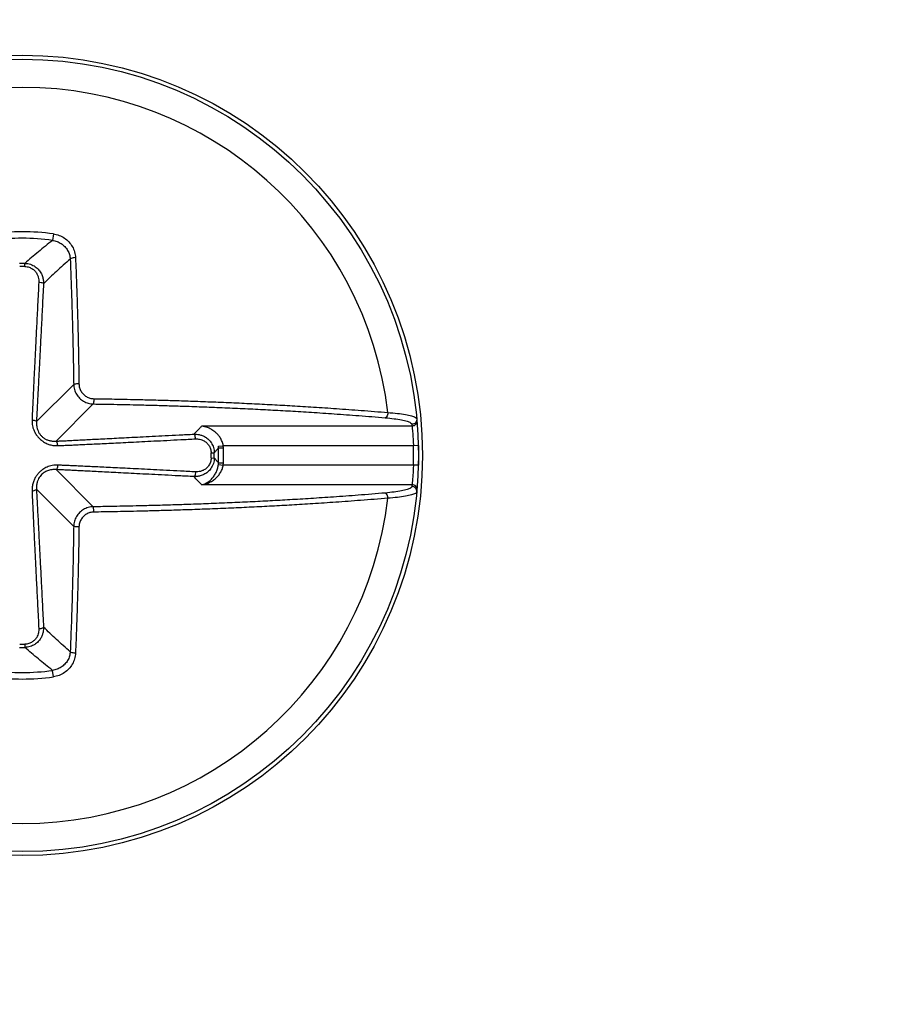
# Model space of a CAD drawing. Units: inches. Extents: x 0 to 34, y 0 to 22.
# Drawn here: x 6.2 to 6.4, y 5.1 to 5.3 of the extents above; entities that cross this region are included whole.
import ezdxf

# ---------------------------------------------------------------- set-up
doc = ezdxf.new("R2010")
doc.units = ezdxf.units.IN
doc.header["$LTSCALE"] = 1.87
doc.header["$MEASUREMENT"] = 0
doc.layers.get('0').update_dxf_attribs({"linetype": 'CONTINUOUS'})
doc.styles.get("Standard").update_dxf_attribs({"font": 'txt', "width": 0.8})
doc.dimstyles.new('DIMSTYLE_1', dxfattribs={"dimtxt": 0.15625, "dimasz": 0.1875, "dimexe": 0.18, "dimexo": 0.0625, "dimgap": 0.09, "dimtad": 0, "dimtih": 1, "dimtoh": 1, "dimlfac": 2.5, "dimzin": 4, "dimdsep": 46, "dimtxsty": 'STANDARD', "dimblk": 'CLOSED', "dimblk1": 'CLOSED', "dimblk2": 'CLOSED', "dimcen": 0.09, "dimadec": 0, "dimazin": 0, "dimtp": 0.02, "dimtm": 0.02, "dimtfac": 1, "dimtofl": 0, "dimtmove": 0, "dimatfit": 3, "dimldrblk": 'CLOSED', "dimfxl": 1, "dimtolj": 1, "dimtzin": 4, "dimarcsym": 0})

# ---------------------------------------------------------------- blocks, each defined once
blk = doc.blocks.new('_CLOSED')
at = {"color": 0, "linetype": 'ByBlock'}
for p, q in [((0, 0), (-1, 0.1666666667)), ((-1, 0.1666666667), (-1, -0.1666666667)), ((-1, -0.1666666667), (0, 0)), ((-1, 0), (0, 0))]:
    blk.add_line(p, q, dxfattribs=at)
blk = doc.blocks.new('*D18')
at = {"color": 2, "linetype": 'Continuous'}
for p, q in [((7.9062212794, 5.392132147699999), (4.6948788691, 5.392132147699999)), ((4.8198788691, 5.392132147699999), (4.8198788691, 4.350485917699998)), ((4.8198788691, 2.880305376), (4.8198788691, 4.037985917699998)), ((5.9188197046, 2.880305376), (4.6948788691, 2.880305376))]:
    blk.add_line(p, q, dxfattribs=at)
at = {"color": 2, "linetype": 'Continuous', "xscale": 0.1875, "yscale": 0.1875, "zscale": 0.1875}
for p, rotation in [((4.8198788691, 5.392132147699999), 90), ((4.8198788691, 2.880305376), 270)]:
    blk.add_blockref('_CLOSED', p, dxfattribs=dict(at, rotation=rotation))
at = {"color": 2, "linetype": 'Continuous', "width": 0.8}
blk.add_text('159.5', height=0.15625, dxfattribs=at).set_placement((4.5073788691, 4.116110917699998))

msp = doc.modelspace()

# ---------------------------------------------------------------- linework, layer by layer
at = {"color": 7, "linetype": 'Continuous'}
for p, q in [((6.184354640599999, 5.2857336506), (6.184175210399999, 5.2844567706)), ((6.1786866308, 5.2792441197), (6.178695413999998, 5.279882077799999)), ((6.1809948635, 5.2484461572), (6.188383844199999, 5.255835138)), ((6.184893556699999, 5.244547464), (6.192282537399998, 5.2519364448)), ((6.2556284946, 5.247543442099999), (6.2138330425, 5.247543442099999)), ((6.217135428599998, 5.243527111299998), (6.2181014954, 5.243644748899999)), ((6.217160262, 5.2431966456), (6.2181342396, 5.2432334649)), ((6.2559022446, 5.243644748899999), (6.2181014954, 5.243644748899999)), ((6.2568861958, 5.243669078699999), (6.2559022446, 5.243644748899999)), ((6.2568861958, 5.243669078699999), (6.2568861958, 5.239776318999998)), ((6.215691496199998, 5.24223923), (6.216329475, 5.2422480126)), ((6.215691496199998, 5.241206167699998), (6.216329475, 5.241197385099999)), ((6.184893556699999, 5.2388979336), (6.192282537399998, 5.2315089529)), ((6.2171354537, 5.239918283299998), (6.2181014954, 5.2398006488)), ((6.217160262, 5.240248752099999), (6.2181342396, 5.240211932799999)), ((6.2559022446, 5.2398006488), (6.2181014954, 5.2398006488)), ((6.2568861958, 5.239776318999998), (6.2559022446, 5.2398006488)), ((6.1809948635, 5.2349992405), (6.188383844199999, 5.2276102597)), ((6.2556284946, 5.2359019556), (6.2138330425, 5.2359019556)), ((6.1786866308, 5.204201278), (6.178695413999998, 5.203563319899998)), ((6.184354640599999, 5.197711746999999), (6.1841752101, 5.1989886273))]:
    msp.add_line(p, q, dxfattribs=at)
for radius in [0.0795275591, 0.0787401575]:
    msp.add_circle((6.1781700983, 5.2417226988), radius, dxfattribs=at)
for radius, start, end in [(0.0731450627, 6.682242437899999, 173.3177575621), (0.0444433501, 82.00101312380002, 97.9989868753), (0.0431539368, 82.0010127983, 97.9989872009), (0.0381629923, 89.21129568059997, 90.78870431979998), (0.037524954, 89.21129681069996, 90.7887031895), (0.0390180136, 357.8350761678, 2.164923832099999), (0.039992687, 357.8350761701, 2.1649238299), (0.0777559055, 358.5835599955, 1.416440004499999), (0.0375249531, 359.2112984527, 0.7887015473000001), (0.0381629923, 359.2112984404, 0.7887015597), (0.0731450627, 186.6822424379, 353.3177575621), (0.0381629923, 269.2112956806, 270.7887043198), (0.0375249501, 269.2112968107, 270.7887031895), (0.0444433462, 262.0010131239, 277.9989868753), (0.0431539367, 262.0010127983, 277.9989872009)]:
    msp.add_arc((6.1781700983, 5.2417226988), radius, start, end, dxfattribs=at)
for points, knots in [([(6.184354640599999, 5.2857336506), (6.184741458981193, 5.285679361264092), (6.185505634824535, 5.285482169332549), (6.18655417839955, 5.284939523833449), (6.187453162710787, 5.284177179898883), (6.188151269537038, 5.283234509987898), (6.188607822840148, 5.282164346738714), (6.188733711492092, 5.281400542810358), (6.188749218499999, 5.2810203255)], [0, 0, 0, 0, 0.0011718285404453, 0.0023440965818271, 0.0035135333417939, 0.0046772637305525, 0.0058313843596926, 0.0069729845670827, 0.0069729845670827, 0.0069729845670827, 0.0069729845670827]), ([(6.1841752101, 5.2844567704), (6.18322989178183, 5.283710164321281), (6.181381164681028, 5.282211296366062), (6.179575222194166, 5.280661033247705), (6.178695413899998, 5.279882077799999)], [0, 0, 0, 0, 0.0036137828151436, 0.0071390498994903, 0.0071390498994903, 0.0071390498994903, 0.0071390498994903]), ([(6.184175215299998, 5.284456805099999), (6.18448331527278, 5.284414830677318), (6.185092285530306, 5.284261160719202), (6.185929699995353, 5.283835706563132), (6.186649758532175, 5.283236219240009), (6.187211099322354, 5.282493351506807), (6.187581111902957, 5.281648084567718), (6.187685326100397, 5.281043357455057), (6.187699542799998, 5.280742030099998)], [0, 0, 0, 0, 0.000932838146994, 0.0018658523798898, 0.0027956705178714, 0.0037195309137928, 0.0046339884664362, 0.0055389760934733, 0.0055389760934733, 0.0055389760934733, 0.0055389760934733]), ([(6.1786954121, 5.279881883699999), (6.179068728734331, 5.279874999063369), (6.17980232803783, 5.279752258693426), (6.18076168662011, 5.279271591121931), (6.181488308859231, 5.278603272118775), (6.181971757630845, 5.277865520979737), (6.182252883545063, 5.277139668648697), (6.182382530171755, 5.276465381434885), (6.182397952055629, 5.276036611420146), (6.1823910362, 5.2758361312)], [0, 0, 0, 0, 0.0011201403346034, 0.0021920610433068, 0.0031752854151574, 0.0040468266336022, 0.0048155079143862, 0.0054958450549702, 0.0060976434676981, 0.0060976434676981, 0.0060976434676981, 0.0060976434676981]), ([(6.187699626599998, 5.280742030099998), (6.186773783046432, 5.279940161393287), (6.184975993461515, 5.278334789137264), (6.183232930837789, 5.276670012730347), (6.182391034099998, 5.2758361312)], [0, 0, 0, 0, 0.0036744547046261, 0.0072293578979377, 0.0072293578979377, 0.0072293578979377, 0.0072293578979377]), ([(6.188749218399999, 5.2810203253), (6.188587550194599, 5.281017673744505), (6.188289914033417, 5.280992797820904), (6.187942502541407, 5.280910299946881), (6.187732128849575, 5.280810996195934), (6.187699626599998, 5.280742030099998)], [0, 0, 0, 0, 0.0004850698449227, 0.0008797882952354, 0.0011085118566472, 0.0011085118566472, 0.0011085118566472, 0.0011085118566472]), ([(6.187699626599998, 5.280742030099998), (6.187770462989954, 5.27901848492611), (6.187895584017565, 5.275737992548171), (6.188048548708207, 5.271058032586685), (6.188166132019737, 5.266841798527865), (6.18825700942444, 5.262999630773808), (6.18832879352908, 5.259377105763696), (6.188366940787723, 5.257014598025146), (6.188383844199999, 5.255835138)], [0, 0, 0, 0, 0.00517500066137, 0.0098485658000001, 0.0140473207407316, 0.0178285773299697, 0.0213782624316733, 0.0249170058649262, 0.0249170058649262, 0.0249170058649262, 0.0249170058649262]), ([(6.188749218499999, 5.2810203255), (6.188820566230493, 5.279284340988415), (6.188946581743172, 5.275980369050957), (6.189100636446958, 5.27126700905945), (6.189219054144896, 5.26702082680247), (6.189310580334367, 5.263151223275272), (6.189382875123278, 5.259502882894549), (6.189421293766465, 5.257123548818938), (6.1894383161, 5.255935791399998)], [0, 0, 0, 0, 0.0052123501904575, 0.0099190550808588, 0.0141475737798977, 0.0179558060124829, 0.0215310818250963, 0.0250947199962324, 0.0250947199962324, 0.0250947199962324, 0.0250947199962324]), ([(6.1786866308, 5.2792441197), (6.178968250279522, 5.279240244702647), (6.179522515147438, 5.279150455986066), (6.180247499262467, 5.278788488541287), (6.180794035448265, 5.278280674573909), (6.181153836874253, 5.27771881509017), (6.181359225584174, 5.277165414636716), (6.181449642968289, 5.276651012217512), (6.181456009837081, 5.276324157698165), (6.181448251199999, 5.2761712512)], [0, 0, 0, 0, 0.0008449384129375, 0.0016545730387432, 0.0023964525508104, 0.0030553817259346, 0.0036382997850275, 0.0041559252768086, 0.0046152349138452, 0.0046152349138452, 0.0046152349138452, 0.0046152349138452]), ([(6.181448251199999, 5.2761712512), (6.181371689218472, 5.274662350234692), (6.181224065542266, 5.271749392043698), (6.181011496154327, 5.267539674248681), (6.180816463959486, 5.263656708553244), (6.180639585755347, 5.260106864855218), (6.180480912449011, 5.256882302380321), (6.180339629930557, 5.253952157925073), (6.180215462125908, 5.251281558657734), (6.180141775115425, 5.249582263899003), (6.1801095021, 5.2487707274)], [0, 0, 0, 0, 0.0045325263089264, 0.0087500893111595, 0.0126452435357158, 0.0161961080045381, 0.0194128316005493, 0.0223306354403589, 0.0249967497597423, 0.0274332836361016, 0.0274332836361016, 0.0274332836361016, 0.0274332836361016]), ([(6.182391034099998, 5.2758361312), (6.182313821797913, 5.274327211008214), (6.18216478222316, 5.271414248307176), (6.181949478613271, 5.267204609006934), (6.181751001959328, 5.263321881953546), (6.181569712290943, 5.259772504079265), (6.181405260797165, 5.256548729251151), (6.181256153602501, 5.25361987092661), (6.181120838766027, 5.250952232986782), (6.18103532795093, 5.249255649397449), (6.1809948635, 5.2484461572)], [0, 0, 0, 0, 0.004532683196845, 0.0087503188757002, 0.0126454247896511, 0.0161960729764053, 0.019412332897107, 0.0223293246188529, 0.0249940270262815, 0.0274255357977407, 0.0274255357977407, 0.0274255357977407, 0.0274255357977407]), ([(6.181448251199999, 5.2761712513), (6.181596341047231, 5.276162914188072), (6.18186586642361, 5.276126487530533), (6.182187356735996, 5.276027405948242), (6.182364576005573, 5.275906029875597), (6.182391034099998, 5.2758361312)], [0, 0, 0, 0, 0.0004449730245711, 0.0008043766004858, 0.0010285923459153, 0.0010285923459153, 0.0010285923459153, 0.0010285923459153]), ([(6.188383844199999, 5.255835138), (6.188389139871329, 5.255495191123381), (6.188489272616873, 5.254813901329334), (6.188894620145122, 5.253868710043884), (6.189523527241497, 5.253060259504799), (6.190331513988866, 5.252439330000295), (6.19126912610247, 5.252040568196489), (6.191943986054697, 5.251941667456539), (6.192282537399998, 5.2519364448)], [0, 0, 0, 0, 0.0010199643658066, 0.0020385509450973, 0.0030529312765552, 0.0040592600842284, 0.0050628015927373, 0.0060785764722831, 0.0060785764722831, 0.0060785764722831, 0.0060785764722831]), ([(6.1894383159, 5.255935791099998), (6.18927693578113, 5.255934832388359), (6.188983793179883, 5.255930567362785), (6.188641399524382, 5.255887385009467), (6.188435795668698, 5.255873487531039), (6.1883839684, 5.255835138)], [0, 0, 0, 0, 0.0004841488996696, 0.0008691507630376, 0.0010625694043442, 0.0010625694043442, 0.0010625694043442, 0.0010625694043442]), ([(6.1894383161, 5.255935791399998), (6.189441979486884, 5.25567975926078), (6.189516621126157, 5.255165470042119), (6.189821551130432, 5.254451139149857), (6.190296518275943, 5.25383923599369), (6.190907729411966, 5.253369584761827), (6.191617028154862, 5.253068621125508), (6.192127420209036, 5.252994497625324), (6.1923831908, 5.252990916599999)], [0, 0, 0, 0, 0.0007681750389382, 0.0015385737778277, 0.0023054542563788, 0.0030665123018338, 0.0038260019800262, 0.0045933889557415, 0.0045933889557415, 0.0045933889557415, 0.0045933889557415]), ([(6.1923831908, 5.252990916599999), (6.192382233681734, 5.252829519979104), (6.192377970854745, 5.252536344118933), (6.192334786260931, 5.252193909970334), (6.192320890739649, 5.251988279666055), (6.192282537399998, 5.2519364448)], [0, 0, 0, 0, 0.0004841983765002, 0.0008692495633782, 0.0010626933226798, 0.0010626933226798, 0.0010626933226798, 0.0010626933226798]), ([(6.1923831908, 5.252990916599999), (6.193033937444148, 5.252981590417677), (6.194414887681634, 5.252960425890097), (6.196624979097393, 5.252921866824944), (6.19910081727983, 5.252872707601408), (6.201839451432018, 5.25281088776782), (6.204832066102352, 5.252734351707756), (6.208110485205986, 5.252639677091796), (6.211721614621076, 5.252522067151788), (6.215635021383375, 5.252378335395265), (6.219709916712067, 5.252210065736179), (6.223797779179389, 5.252021798443361), (6.227828863101773, 5.251816690134964), (6.23190381752552, 5.251589270054193), (6.236163937632255, 5.25132916505119), (6.240728805814402, 5.251023651168559), (6.245652964716611, 5.250661270620585), (6.249052111696, 5.250385127903948), (6.250818269099998, 5.250234071899998)], [0, 0, 0, 0, 0.0019524404095711, 0.0041433340600125, 0.0066312779057571, 0.0093814106870417, 0.0123613182265993, 0.0156120428349672, 0.0192207485354993, 0.0232004229709617, 0.0273601408261441, 0.0314558071822262, 0.0354769627384713, 0.0394689893987894, 0.0436996435269916, 0.0482810587892197, 0.0531941395385926, 0.0585119557283654, 0.0585119557283654, 0.0585119557283654, 0.0585119557283654]), ([(6.192282537399998, 5.2519364448), (6.192928674276429, 5.251927184683898), (6.194299865759189, 5.251906169598057), (6.196494448969279, 5.251867881156448), (6.198952871620596, 5.251819067053961), (6.201672163293171, 5.251757682749534), (6.204643528775226, 5.251681689216805), (6.207898772342758, 5.251587682921909), (6.211484408638433, 5.251470901987225), (6.215370034822035, 5.251328188511745), (6.219415931038216, 5.251161115053704), (6.223474707728811, 5.250974187100242), (6.227477275534331, 5.250770529479421), (6.231523414763991, 5.250544717046587), (6.235753412975616, 5.250286450384727), (6.240285989330116, 5.249983096439756), (6.245175218093944, 5.249623285033862), (6.248550230150944, 5.249349102023025), (6.250303793899998, 5.249199123299999)], [0, 0, 0, 0, 0.0019386096862206, 0.0041140543858309, 0.006584746243365, 0.009315323167379, 0.0122739964860469, 0.0155017429390493, 0.0190851056435962, 0.0230365816370524, 0.0271664434953813, 0.0312330933062736, 0.0352257719449584, 0.039189633424472, 0.0433903499869401, 0.0479393346227775, 0.0528176922561866, 0.0580975895046408, 0.0580975895046408, 0.0580975895046408, 0.0580975895046408]), ([(6.2508182295, 5.2502340673), (6.25081330278533, 5.25007170528904), (6.250764244646814, 5.249768642909363), (6.250602190700969, 5.249395413553069), (6.250403260009767, 5.249221662776206), (6.250303793899998, 5.249199123299999)], [0, 0, 0, 0, 0.0004873102257093, 0.0009074301877832, 0.0012133939353465, 0.0012133939353465, 0.0012133939353465, 0.0012133939353465]), ([(6.250818269099998, 5.250234071899998), (6.251463307217476, 5.250188711511767), (6.252646513129453, 5.250084317435758), (6.254222381546179, 5.249879402597006), (6.255433073329227, 5.249618780126773), (6.256176920925411, 5.249390073818167), (6.25656325877598, 5.249107063851231), (6.2565759712, 5.24897056)], [0, 0, 0, 0, 0.0019398932033451, 0.0035562658820651, 0.0047876160421379, 0.005592999475669, 0.0060042830325103, 0.0060042830325103, 0.0060042830325103, 0.0060042830325103]), ([(6.1801095021, 5.2487707274), (6.180103907841245, 5.248630108191899), (6.180104269951339, 5.248332437056307), (6.18014687466665, 5.247860589269542), (6.180249359793654, 5.247333493273565), (6.180437476951173, 5.246748810727788), (6.180737272695276, 5.246127850053865), (6.181152714584713, 5.24552049357761), (6.181662467502169, 5.244970254364671), (6.182248895543215, 5.244495858766592), (6.18291643270517, 5.244105893776927), (6.183662184452284, 5.243822024764202), (6.184441989556589, 5.243669639556634), (6.184967023464687, 5.243652116274509), (6.1852181269, 5.2436621026)], [0, 0, 0, 0, 0.0004221913271973, 0.0008918313038811, 0.0014192513459956, 0.0020298843824249, 0.0027293448894401, 0.0034803715589229, 0.0042289205086117, 0.0049718205572674, 0.0057353336206581, 0.0065386535695624, 0.0073539611985599, 0.0081078669999065, 0.0081078669999065, 0.0081078669999065, 0.0081078669999065]), ([(6.1801095021, 5.2487707274), (6.180249582375639, 5.248760222860371), (6.180502872986393, 5.248722487626372), (6.180804974524142, 5.248626040159904), (6.180969533380149, 5.248511542467936), (6.1809948635, 5.2484461572)], [0, 0, 0, 0, 0.0004214207645351, 0.0007580333961384, 0.000968394119926, 0.000968394119926, 0.000968394119926, 0.000968394119926]), ([(6.1809948635, 5.2484461572), (6.180987362187777, 5.248332309655421), (6.180980724696645, 5.248091833867052), (6.181001828859962, 5.247711177055002), (6.18106623186337, 5.247288346598688), (6.181192302372257, 5.246823487510624), (6.181400024627147, 5.246335059908345), (6.181697543088432, 5.245863745711), (6.182076454103741, 5.245446903141733), (6.182526741455441, 5.245099442232875), (6.183050730166687, 5.244823537229433), (6.183643857284599, 5.244630297502462), (6.184269001011427, 5.24453501759187), (6.184690756415557, 5.244534102996961), (6.184893556699999, 5.244547464)], [0, 0, 0, 0, 0.000342283212888, 0.0007208682188102, 0.0011422788838532, 0.0016231285303303, 0.0021620974391792, 0.002728538420409, 0.0032870147747769, 0.0038433300161349, 0.0044263298443345, 0.0050550258219732, 0.005705850652337, 0.0063155704617149, 0.0063155704617149, 0.0063155704617149, 0.0063155704617149]), ([(6.250303793899998, 5.249199123299999), (6.250895207632427, 5.249148520843758), (6.251981958422347, 5.249035128808772), (6.253431999288426, 5.248819143543575), (6.254544097322144, 5.248553124688586), (6.255238839659781, 5.248317517092861), (6.255583606744409, 5.248036406064939), (6.2555958978, 5.2479052885)], [0, 0, 0, 0, 0.001780723814449, 0.0032724768245808, 0.004412258082084, 0.005163181254585, 0.0055582584279936, 0.0055582584279936, 0.0055582584279936, 0.0055582584279936]), ([(6.2565759712, 5.24897056), (6.25658831250981, 5.248837054266214), (6.256555929464896, 5.248561027270052), (6.256343338881021, 5.248204572730266), (6.256004710588275, 5.247962730872722), (6.255731226170285, 5.247905530805596), (6.2555958978, 5.2479052885)], [0, 0, 0, 0, 0.0004022248126776, 0.0008056415006936, 0.0012106592178668, 0.0016166449794963, 0.0016166449794963, 0.0016166449794963, 0.0016166449794963]), ([(6.256608980499999, 5.248604133299998), (6.256620665912201, 5.248470936989115), (6.256587251849404, 5.248195854530308), (6.256374245120298, 5.247841055048864), (6.256036168707902, 5.247600523157511), (6.255763450490606, 5.247543670680383), (6.2556284946, 5.247543441399999)], [0, 0, 0, 0, 0.0004011237400353, 0.0008034292767895, 0.0012073268536927, 0.0016121951098059, 0.0016121951098059, 0.0016121951098059, 0.0016121951098059]), ([(6.2138330425, 5.247543442099999), (6.213709373065739, 5.247412927974943), (6.213458722980054, 5.2471497773544), (6.213076620870139, 5.246752881840277), (6.212684166950496, 5.246349730156385), (6.212418233241717, 5.246079676866404), (6.2122834669, 5.245943631399999)], [0, 0, 0, 0, 0.0005394002153167, 0.0010902525948465, 0.0016527935388114, 0.0022272785447969, 0.0022272785447969, 0.0022272785447969, 0.0022272785447969]), ([(6.2181014954, 5.243644748899999), (6.218056755099587, 5.243940140967833), (6.217902810985857, 5.244494209425358), (6.217535173854274, 5.245211603935201), (6.21711366379054, 5.245780069697283), (6.216686350543458, 5.246219643994279), (6.216272561911075, 5.246559660322079), (6.215881312294917, 5.246822709538093), (6.215516784201435, 5.247025659957211), (6.215180032570369, 5.247181593105112), (6.214869985097529, 5.247300775092193), (6.214584198312286, 5.247391227715538), (6.21431933177831, 5.24745914886026), (6.214071517659097, 5.247509214711188), (6.21391102554094, 5.247533539396701), (6.2138330425, 5.247543442099999)], [0, 0, 0, 0, 0.0008962831661828, 0.0017074083653607, 0.0024060352823904, 0.0030115491666373, 0.0035421406219306, 0.0040098995031915, 0.0044240476703243, 0.0047925014676079, 0.0051222953385233, 0.0054198800536314, 0.0056912833172743, 0.0059422129152071, 0.0061780407419415, 0.0061780407419415, 0.0061780407419415, 0.0061780407419415]), ([(6.2555958978, 5.2479052885), (6.255601471610865, 5.247844992203722), (6.25561247808719, 5.247724389303385), (6.255623202820856, 5.247603761022412), (6.2556284946, 5.247543442099999)], [0, 0, 0, 0, 0.0001816601123275, 0.0003633119164716, 0.0003633119164716, 0.0003633119164716, 0.0003633119164716]), ([(6.2556284946, 5.247543442099999), (6.255631441608485, 5.247516566764989), (6.255639582509129, 5.247441786127046), (6.255655388591499, 5.247293454486337), (6.255678409344952, 5.247069658743432), (6.255708459643236, 5.24676147660336), (6.255744211633476, 5.246365884433187), (6.255783111927201, 5.245888418533755), (6.255821571621712, 5.245346817859058), (6.255855816953585, 5.24477119303165), (6.255883050599646, 5.244199789773579), (6.255896681849891, 5.243824754502553), (6.2559022446, 5.243644748899999)], [0, 0, 0, 0, 8.11092868791e-05, 0.0002256672699592, 0.0004475135928678, 0.0007560370171198, 0.001154592629, 0.0016391142958922, 0.002193158179385, 0.0027834525742601, 0.0033690010064528, 0.0039092756127928, 0.0039092756127928, 0.0039092756127928, 0.0039092756127928]), ([(6.184893556699999, 5.244547464), (6.18520411490128, 5.244562991337049), (6.185861543441298, 5.244595967229103), (6.18690365345909, 5.244648482576405), (6.188054320693102, 5.244706676244886), (6.189311421751806, 5.244770425355498), (6.190674888725392, 5.244839712078001), (6.192153320555271, 5.244914960135557), (6.193761091566477, 5.244996893061731), (6.195511302184185, 5.245086171763476), (6.197411107853993, 5.245183156715935), (6.199464151166102, 5.245288028696164), (6.201678341480036, 5.245401187714683), (6.204065311397174, 5.245523224680361), (6.20663390099768, 5.245654588883109), (6.209393891148634, 5.245795778115536), (6.211297428401405, 5.245893175212408), (6.2122834669, 5.245943631399999)], [0, 0, 0, 0, 0.0009328383842898, 0.0019747650840826, 0.0031302971487942, 0.0043892518686967, 0.0057509143294295, 0.0072259760296121, 0.0088302885133956, 0.0105804863224344, 0.0124834346379785, 0.0145371273023382, 0.0167476465078845, 0.0191346746261957, 0.0217073898952628, 0.0244634861771576, 0.0274254719516317, 0.0274254719516317, 0.0274254719516317, 0.0274254719516317]), ([(6.1852181272, 5.2436621027), (6.185207622700882, 5.243802183044751), (6.185169887382315, 5.244055473747763), (6.18507344006382, 5.244357575400645), (6.18495894199754, 5.244522134097844), (6.184893556699999, 5.244547464)], [0, 0, 0, 0, 0.0004214209622046, 0.0007580337221196, 0.0009683942928064, 0.0009683942928064, 0.0009683942928064, 0.0009683942928064]), ([(6.1852181269, 5.2436621026), (6.185529425238913, 5.243674486819512), (6.186188177898278, 5.243701646940145), (6.187232042082502, 5.243746926309932), (6.188384097065243, 5.243798826949944), (6.189642296170194, 5.243857135257368), (6.191006630100527, 5.24392171777313), (6.192485753795616, 5.243992873827322), (6.194094085928666, 5.244071217344083), (6.195844757088022, 5.244157331879002), (6.197744943192638, 5.244251524640008), (6.199798301791985, 5.244353933064625), (6.202012754988784, 5.244464911411154), (6.204399946087884, 5.244585011396457), (6.206968723234387, 5.24471465152169), (6.209728873507366, 5.244854301743627), (6.211632504827411, 5.244950814424857), (6.212618587, 5.2450008485)], [0, 0, 0, 0, 0.0009346337369931, 0.0019779345677011, 0.0031345356466329, 0.0043943028307287, 0.0057565821836218, 0.0072321200016087, 0.0088368052600578, 0.0105872992534496, 0.0124904833729261, 0.0145443629111578, 0.0167550314375415, 0.0191421802773808, 0.0217149938202308, 0.0244711705576041, 0.0274332227411339, 0.0274332227411339, 0.0274332227411339, 0.0274332227411339]), ([(6.2122834669, 5.2459436324), (6.212449096182711, 5.24594934675103), (6.21280063695893, 5.245941007426128), (6.213354190855712, 5.245857639093395), (6.21395559260026, 5.245675719548053), (6.214589887604229, 5.245360941284221), (6.215224777073228, 5.244873650458704), (6.215797715022639, 5.244180229007636), (6.216214648788017, 5.243282424759074), (6.216322984982337, 5.242599320544778), (6.2163293812, 5.2422480113)], [0, 0, 0, 0, 0.0004971834851369, 0.0010521172436892, 0.0016745399634696, 0.0023745919049956, 0.0031651145263074, 0.0040582490862076, 0.0050465577040905, 0.0061006601059503, 0.0061006601059503, 0.0061006601059503, 0.0061006601059503]), ([(6.212618587, 5.2450008485), (6.212610249916939, 5.24514893847654), (6.212573823368147, 5.24541846410026), (6.212474741718509, 5.245739954709224), (6.212353365648914, 5.245917174228931), (6.2122834669, 5.2459436324)], [0, 0, 0, 0, 0.0004449734070145, 0.0008043772656006, 0.0010285932981323, 0.0010285932981323, 0.0010285932981323, 0.0010285932981323]), ([(6.212618587, 5.2450008485), (6.212744866089986, 5.24500725596023), (6.213012760130133, 5.245005309980943), (6.213434825807155, 5.244948738360085), (6.213893089154243, 5.244817696067765), (6.214376074719409, 5.244585828440015), (6.214859014231758, 5.244222423866944), (6.215293980461186, 5.243700933018149), (6.215608404626197, 5.243022106371228), (6.215687953251343, 5.242505154563376), (6.215691496199998, 5.24223923)], [0, 0, 0, 0, 0.0003793246327717, 0.0008015732561062, 0.0012737984631726, 0.0018033925298407, 0.0024000137129545, 0.0030733936497578, 0.0038197070351805, 0.0046175515269408, 0.0046175515269408, 0.0046175515269408, 0.0046175515269408]), ([(6.217160262, 5.2431966456), (6.217024268698355, 5.243039669712049), (6.216748207610038, 5.242722695807304), (6.216470438541506, 5.242407217211892), (6.216329475, 5.2422480126)], [0, 0, 0, 0, 0.0006230734045127, 0.0012610008740081, 0.0012610008740081, 0.0012610008740081, 0.0012610008740081]), ([(6.2171602637, 5.2431966457), (6.217158426284692, 5.243251912963706), (6.217152455169277, 5.243362277901009), (6.217141883703849, 5.243472297677784), (6.217135456499998, 5.243527114699999)], [0, 0, 0, 0, 0.0001658933958681, 0.0003314709724422, 0.0003314709724422, 0.0003314709724422, 0.0003314709724422]), ([(6.2181342396, 5.2432334649), (6.218131639939869, 5.243302242906457), (6.21812358560141, 5.243439610213888), (6.218109803690819, 5.243576521634494), (6.2181014954, 5.243644748899999)], [0, 0, 0, 0, 0.0002064813590745, 0.000412675168611, 0.000412675168611, 0.000412675168611, 0.000412675168611]), ([(6.2163292373, 5.241197388299998), (6.216322352915168, 5.240824045297382), (6.216199594331984, 5.240090403709087), (6.215718880086485, 5.239131018746217), (6.215050527671088, 5.238404413342801), (6.214312774268632, 5.237920997434842), (6.213586941748905, 5.237639899333613), (6.212912684481787, 5.237510268054156), (6.212483936557823, 5.237494848789959), (6.2122834669, 5.2375017642)], [0, 0, 0, 0, 0.0011202194120849, 0.0021921865119316, 0.0031754141901488, 0.0040469354819187, 0.0048155870453434, 0.0054958902797973, 0.0060976569783044, 0.0060976569783044, 0.0060976569783044, 0.0060976569783044]), ([(6.215691496199998, 5.241206167699998), (6.215687621465559, 5.24092452762946), (6.215597789717641, 5.240370234810933), (6.215235797241589, 5.239645228083027), (6.214727953971083, 5.239098705362476), (6.214166091867938, 5.238738929229379), (6.213612705088287, 5.238533561604717), (6.213098324256097, 5.238443155927522), (6.212771485791406, 5.238436790954577), (6.212618587, 5.2384445492)], [0, 0, 0, 0, 0.0008450001692883, 0.0016546699811043, 0.0023965529748874, 0.0030554683234422, 0.0036383653890806, 0.0041559664544099, 0.004615252941332, 0.004615252941332, 0.004615252941332, 0.004615252941332]), ([(6.217160262, 5.240248752099999), (6.217024268544386, 5.240405728165675), (6.216748207384695, 5.240722702007992), (6.21647043838557, 5.241038180664221), (6.216329475, 5.241197385099999)], [0, 0, 0, 0, 0.0006230741099442, 0.0012610008737556, 0.0012610008737556, 0.0012610008737556, 0.0012610008737556]), ([(6.1852181269, 5.239783295099999), (6.185043289095442, 5.239790249962925), (6.184679651018511, 5.23978618538959), (6.184130015014731, 5.239719731265646), (6.183590197906822, 5.239589126862865), (6.183091348201715, 5.239405222864252), (6.182636222906351, 5.239179139067842), (6.182203421201646, 5.238905570105154), (6.181769111766193, 5.238562979883631), (6.181332387763669, 5.238130779640419), (6.18091868020061, 5.237602948359742), (6.180560498264779, 5.236984375596438), (6.180284045127811, 5.236275519888548), (6.180120331808968, 5.235494551859596), (6.180098663329509, 5.23494703558847), (6.1801095021, 5.234674670199999)], [0, 0, 0, 0, 0.0005249282352739, 0.0010887277615049, 0.0016573818207356, 0.0021871020778869, 0.0026804095475939, 0.0031792531567851, 0.0037205061788475, 0.0043367919633439, 0.0050182159135631, 0.0057263734699852, 0.0064735830142205, 0.0072911983290532, 0.0081089412312207, 0.0081089412312207, 0.0081089412312207, 0.0081089412312207]), ([(6.184893556699999, 5.2388979336), (6.184752097277949, 5.238907254050741), (6.184458762503164, 5.23891263579223), (6.184015847536781, 5.238875516306912), (6.183582862729893, 5.238790437763958), (6.183185443652242, 5.238664818567934), (6.182826686727555, 5.238506679112038), (6.1824902579957, 5.238311839064046), (6.182158366473743, 5.238062771145536), (6.181831552189087, 5.237740090735423), (6.181530137452586, 5.237334985259796), (6.181276880697072, 5.236850017723984), (6.181087717227562, 5.236285967082498), (6.180983846945895, 5.235659154799638), (6.180980368923121, 5.235219199639747), (6.1809948635, 5.2349992405)], [0, 0, 0, 0, 0.0004252984246363, 0.0008785656810974, 0.0013309133199435, 0.0017462025224554, 0.0021264208062293, 0.002504874696287, 0.0029100987715814, 0.0033680542503893, 0.0038778918045089, 0.0044185714870502, 0.0050026243564764, 0.005655304234216, 0.0063166128182007, 0.0063166128182007, 0.0063166128182007, 0.0063166128182007]), ([(6.185218127799998, 5.2397832948), (6.185207623298638, 5.239643214483368), (6.185169887914352, 5.239389923893276), (6.185073440454839, 5.239087822356786), (6.184958942053222, 5.238923263947596), (6.184893556699999, 5.2388979342)], [0, 0, 0, 0, 0.0004214208785884, 0.0007580334256729, 0.0009683939846271, 0.0009683939846271, 0.0009683939846271, 0.0009683939846271]), ([(6.2122834669, 5.2375017662), (6.211281660241542, 5.237553029253888), (6.209350573644126, 5.237651835914641), (6.206554915826541, 5.2377948489813), (6.203961971521668, 5.237927457298902), (6.201560766044214, 5.238050220189238), (6.199341314924164, 5.238163645255274), (6.197290873475967, 5.23826838088229), (6.195400524221648, 5.23836487878583), (6.193664596601717, 5.238453424411487), (6.192073118872988, 5.238534521894272), (6.190612146867834, 5.238608876283152), (6.189269581924259, 5.238677095526377), (6.1880369564009, 5.238739599854697), (6.186906750853587, 5.238796757378685), (6.1858703844196, 5.238848986158301), (6.185209708013337, 5.238882126701002), (6.184893556699999, 5.2388979336)], [0, 0, 0, 0, 0.0030093521453337, 0.0058008382002145, 0.0083979401241733, 0.0107983511954088, 0.0130138629640762, 0.0150649826972731, 0.0169576950846852, 0.018692294906502, 0.0202795359137291, 0.0217383230184383, 0.0230808835113724, 0.0243124269847024, 0.0254409507590856, 0.0264758332842168, 0.0274254719517251, 0.0274254719517251, 0.0274254719517251, 0.0274254719517251]), ([(6.212618587, 5.2384445492), (6.211616735904453, 5.238495383394543), (6.209685553588173, 5.23859329154766), (6.206889732740891, 5.238734739464228), (6.204296597456194, 5.238865595455274), (6.201895166877917, 5.238986391962475), (6.199675448503985, 5.239097607717716), (6.197624687262539, 5.239199852592543), (6.195733953394316, 5.239293536798349), (6.193997561662757, 5.239378904120148), (6.192405519667515, 5.2394564061331), (6.190943854105134, 5.239526672962284), (6.189600428362259, 5.239590217982557), (6.18836672461931, 5.239647354318787), (6.187235154710382, 5.239698323346742), (6.186197039707458, 5.239743376598055), (6.185535030742903, 5.239770687987346), (6.1852181269, 5.239783295099999)], [0, 0, 0, 0, 0.0030094198106706, 0.0058009878631423, 0.0083981899954926, 0.0107987243134795, 0.0130143882418637, 0.0150656982800367, 0.0169586496549669, 0.018693548422862, 0.0202811649677421, 0.021740431362586, 0.0230836087713572, 0.0243159477571312, 0.0254455089497522, 0.0264817592055732, 0.0274332227437189, 0.0274332227437189, 0.0274332227437189, 0.0274332227437189]), ([(6.212618587, 5.2384445492), (6.212610249887263, 5.238296459352813), (6.212573823184261, 5.238026934012539), (6.212474741754272, 5.237705443582068), (6.212353365610627, 5.237528224334982), (6.2122834669, 5.2375017662)], [0, 0, 0, 0, 0.0004449730245728, 0.0008043765669928, 0.0010285924537766, 0.0010285924537766, 0.0010285924537766, 0.0010285924537766]), ([(6.2138330425, 5.2359019556), (6.214107323188813, 5.235956957734012), (6.214636269449538, 5.236141077518903), (6.2153350855214, 5.236585795263315), (6.215925968210044, 5.237147594855599), (6.216405405056582, 5.237792972442409), (6.216769396566048, 5.238489637479572), (6.217015564148169, 5.239202117108752), (6.217107934820459, 5.239683795477387), (6.2171354002, 5.2399182898)], [0, 0, 0, 0, 0.0008392235572355, 0.0016585499521854, 0.0024683290285526, 0.0032716524241322, 0.0040598189165472, 0.0048171216719063, 0.0055254135677364, 0.0055254135677364, 0.0055254135677364, 0.0055254135677364]), ([(6.2138330425, 5.2359019556), (6.214181854078266, 5.235946390374508), (6.21484975864363, 5.236105263601046), (6.21575501274603, 5.236521030507709), (6.216522894645008, 5.237060171259527), (6.217147551134427, 5.237688772224927), (6.217622733622842, 5.238374851031569), (6.217944316948462, 5.239082290163867), (6.218065921390961, 5.239566178781296), (6.2181014954, 5.2398006488)], [0, 0, 0, 0, 0.0010548913199323, 0.0020418447829183, 0.0029722074153581, 0.0038546290178594, 0.0046868509766651, 0.0054625214131536, 0.0061739813896171, 0.0061739813896171, 0.0061739813896171, 0.0061739813896171]), ([(6.2171354537, 5.239918283299998), (6.217141873170262, 5.239973026871961), (6.217152449859128, 5.240083046021895), (6.217158423313694, 5.240193410954382), (6.2171602633, 5.240248752)], [0, 0, 0, 0, 0.0001653560232557, 0.0003314708989218, 0.0003314708989218, 0.0003314708989218, 0.0003314708989218]), ([(6.2181014954, 5.2398006488), (6.218109783980774, 5.239868696481217), (6.218123569275856, 5.240005607305586), (6.218131632748867, 5.240142974294201), (6.2181342396, 5.240211932799999)], [0, 0, 0, 0, 0.0002056518597341, 0.0004126751452661, 0.0004126751452661, 0.0004126751452661, 0.0004126751452661]), ([(6.2559022446, 5.2398006488), (6.255897123155595, 5.239634968736819), (6.255884532583536, 5.239284351408363), (6.255859330283794, 5.238742257889029), (6.255826861791403, 5.238181155076754), (6.255789335315919, 5.237639253574807), (6.25575029189475, 5.237150404457776), (6.255713511655041, 5.236737612218872), (6.255682005128143, 5.236411498813666), (6.255657496319944, 5.236171965160009), (6.255640488481746, 5.236011984997387), (6.255631683184861, 5.235931024332432), (6.2556284946, 5.2359019556)], [0, 0, 0, 0, 0.0004972776013018, 0.001052509747961, 0.001628004393943, 0.0021833638807667, 0.0026820738704443, 0.0030991972050497, 0.0034266321669458, 0.0036649623420301, 0.0038215472095765, 0.0039092764778271, 0.0039092764778271, 0.0039092764778271, 0.0039092764778271]), ([(6.2138330425, 5.2359019556), (6.213667568731747, 5.236076587787697), (6.213330689722326, 5.236429646432354), (6.212814306597742, 5.23696308150476), (6.212462528873843, 5.237321004659619), (6.2122834669, 5.2375017662)], [0, 0, 0, 0, 0.0007217352150437, 0.0014639667874021, 0.0022272762427463, 0.0022272762427463, 0.0022272762427463, 0.0022272762427463]), ([(6.1801095021, 5.234674670199999), (6.180142041683281, 5.233856535755853), (6.180216646070031, 5.232136916698847), (6.180342560206842, 5.229431151110639), (6.180485616120797, 5.22646660565963), (6.180645082634707, 5.22322769401865), (6.180821157324076, 5.219695057388136), (6.181014254238201, 5.215851065384518), (6.181225078341928, 5.211676019317727), (6.181371791976968, 5.208781021846764), (6.181448251199999, 5.207274146399999)], [0, 0, 0, 0, 0.0024563438559389, 0.0051636825563712, 0.0081260804415641, 0.011360325053324, 0.0148921869229121, 0.0187371455522135, 0.0229068416436655, 0.0274332835822806, 0.0274332835822806, 0.0274332835822806, 0.0274332835822806]), ([(6.180109505999999, 5.2346746558), (6.180249589254035, 5.234685159086637), (6.180502883999645, 5.234722894761288), (6.180804986162161, 5.234819344375235), (6.180969541877924, 5.234933853170247), (6.1809948635, 5.2349992405)], [0, 0, 0, 0, 0.0004214293936415, 0.0007580439715347, 0.0009684012555336, 0.0009684012555336, 0.0009684012555336, 0.0009684012555336]), ([(6.1809948635, 5.2349992405), (6.181035661608953, 5.234183148154715), (6.181122192080684, 5.232466282857389), (6.181259303927602, 5.229763512650057), (6.18141017390506, 5.226800270665831), (6.181575368065241, 5.223562108582781), (6.18175578657497, 5.220029900848409), (6.181952273901634, 5.216186130740918), (6.182165805185945, 5.212011159898508), (6.182313925505639, 5.209116159657141), (6.182391034099998, 5.207609266499999)], [0, 0, 0, 0, 0.0024513344968674, 0.0051571331483603, 0.0081187374731381, 0.0113525749938717, 0.0148842522002599, 0.0187291748210802, 0.0228989416583575, 0.0274255357975857, 0.0274255357975857, 0.0274255357975857, 0.0274255357975857]), ([(6.2555958978, 5.2355401092), (6.255583606704042, 5.235408991638845), (6.255238839695916, 5.235127880603624), (6.254544097303115, 5.234892273014287), (6.253431999297133, 5.234626254148464), (6.251981958411727, 5.234410268929682), (6.250895207635931, 5.234296876756541), (6.250303793899998, 5.2342462743)], [0, 0, 0, 0, 0.0003950771734093, 0.0011460003459103, 0.0022857816034135, 0.0037775346135452, 0.0055582584385442, 0.0055582584385442, 0.0055582584385442, 0.0055582584385442]), ([(6.2556284946, 5.2359019556), (6.255623202817954, 5.235841636644511), (6.255612478102084, 5.23572100836194), (6.255601471607809, 5.235600405463223), (6.2555958978, 5.2355401092)], [0, 0, 0, 0, 0.0001816519037502, 0.0003633119164916, 0.0003633119164916, 0.0003633119164916, 0.0003633119164916]), ([(6.2565758898, 5.234474845199999), (6.256588229394955, 5.23460834415731), (6.256555849155703, 5.234884355761048), (6.256343280341213, 5.235240796141813), (6.256004683224786, 5.235482640745424), (6.255731218635512, 5.235539856288878), (6.2555958978, 5.2355401092)], [0, 0, 0, 0, 0.0004022040960266, 0.0008055993284509, 0.0012105949749616, 0.0016165581905249, 0.0016165581905249, 0.0016165581905249, 0.0016165581905249]), ([(6.256608980599999, 5.234841264299999), (6.256620665895512, 5.234974460562813), (6.256587251732291, 5.235249542883845), (6.256374244937815, 5.235604342144359), (6.256036168509216, 5.235844873672093), (6.255763450464758, 5.235901726277705), (6.2556284946, 5.2359019556)], [0, 0, 0, 0, 0.00040112356579, 0.0008034289821714, 0.0012073263037335, 0.0016121944825179, 0.0016121944825179, 0.0016121944825179, 0.0016121944825179]), ([(6.250303793899998, 5.2342462743), (6.248515142280855, 5.234093294624313), (6.245087013193382, 5.233815089910017), (6.240147238713976, 5.233452518858015), (6.23561643815587, 5.233150253720149), (6.23142259789167, 5.232894884409185), (6.227415732145819, 5.232671643298381), (6.223427595004657, 5.232468924817779), (6.219346149899529, 5.232281171558102), (6.215256916403228, 5.232112721872542), (6.211333861354811, 5.231969254021856), (6.207737141787384, 5.231852766256207), (6.204494768260444, 5.231759691429332), (6.2015487824012, 5.231684780368972), (6.198861142423963, 5.231624417836261), (6.196435620613102, 5.231576446280135), (6.19427197580582, 5.231538791048031), (6.192919864813433, 5.23151808676335), (6.192282537399998, 5.2315089529)], [0, 0, 0, 0, 0.0053855451499853, 0.0103180518850949, 0.0148590725913586, 0.0190080713137332, 0.0229228151326666, 0.0268982638776014, 0.0309878826242164, 0.0351800518503961, 0.0391763211744709, 0.0427648761530358, 0.0459758406495437, 0.0489074294097311, 0.0516056763456687, 0.0540407831193742, 0.056185410012299, 0.0580975885955829, 0.0580975885955829, 0.0580975885955829, 0.0580975885955829]), ([(6.250818269099998, 5.2332113257), (6.249016777428673, 5.233057247653485), (6.245564138790902, 5.232777054804286), (6.240589076403928, 5.232411895188394), (6.236025999146566, 5.232107477841099), (6.231802301921008, 5.231850291373278), (6.227766911081227, 5.231625461183176), (6.223750366684415, 5.231421298993216), (6.219639636812679, 5.231232198457885), (6.215521085491405, 5.231062542570992), (6.211569980479678, 5.230918051148998), (6.207947726297813, 5.230800737837677), (6.204682271335764, 5.230707001056051), (6.201715231020491, 5.230631555373284), (6.199008473533497, 5.230570764462806), (6.196565769965343, 5.23052245360666), (6.194386814051777, 5.230484532035955), (6.193025069680193, 5.230463680094011), (6.1923831908, 5.230454481)], [0, 0, 0, 0, 0.0054242059858034, 0.0103918209853921, 0.0149652199464637, 0.0191437766322431, 0.0230863204279115, 0.0270901188581279, 0.0312089193649664, 0.0354315040332008, 0.0394562036831332, 0.0430701185158328, 0.0463039365092829, 0.049256584558627, 0.0519741023327993, 0.0544262458280252, 0.0565861204291468, 0.0585119548149435, 0.0585119548149435, 0.0585119548149435, 0.0585119548149435]), ([(6.250818268799998, 5.2332113258), (6.25081334147398, 5.233373694755536), (6.250764278453219, 5.233676767610353), (6.25060221397042, 5.234050005144708), (6.25040326335785, 5.234223747821009), (6.250303793899998, 5.2342462743)], [0, 0, 0, 0, 0.0004873311054829, 0.00090746230921, 0.001213427238097, 0.001213427238097, 0.001213427238097, 0.001213427238097]), ([(6.2565759712, 5.234474837599999), (6.256563258748606, 5.234338333751318), (6.25617692095075, 5.234055323778892), (6.25543307331512, 5.233826617479699), (6.254222381560882, 5.233565994969031), (6.25264651310949, 5.233361080350523), (6.25146330722045, 5.233256686088441), (6.250818269099998, 5.2332113257)], [0, 0, 0, 0, 0.0004112835568406, 0.0012166669903717, 0.0024480171504451, 0.0040643898153158, 0.0060042830276036, 0.0060042830276036, 0.0060042830276036, 0.0060042830276036]), ([(6.192282537399998, 5.2315089529), (6.19194180510255, 5.231503642698337), (6.191263329758738, 5.231403709250661), (6.190323698537621, 5.231001609017446), (6.189518457623556, 5.230379569561177), (6.188893472574451, 5.229573781233518), (6.188489401649557, 5.228631511005812), (6.18838910033323, 5.227950944318894), (6.188383844199999, 5.2276102597)], [0, 0, 0, 0, 0.0010223210214478, 0.0020300275959765, 0.0030347528291, 0.0040422477720399, 0.0050563991484506, 0.0060785746365065, 0.0060785746365065, 0.0060785746365065, 0.0060785746365065]), ([(6.192383190599999, 5.230454481199998), (6.192382231781129, 5.230615860120927), (6.192377966604151, 5.230909000298478), (6.192334784447016, 5.231251391091652), (6.192320886678015, 5.231456993036724), (6.192282537399998, 5.2315088198)], [0, 0, 0, 0, 0.0004841453078182, 0.0008691435874801, 0.001062560558411, 0.001062560558411, 0.001062560558411, 0.001062560558411]), ([(6.1923831908, 5.230454481), (6.192126617141537, 5.230450806445684), (6.1916144523263, 5.230376335771108), (6.190904284616957, 5.230073846867934), (6.190294766402454, 5.229604028818616), (6.189822074888919, 5.22899449589782), (6.189517103999867, 5.228281714492513), (6.189441920869954, 5.227767013992334), (6.1894383161, 5.227509606299999)], [0, 0, 0, 0, 0.000769799909778, 0.0015321401937897, 0.0022918281100508, 0.0030536770669022, 0.003821090508924, 0.0045933893047022, 0.0045933893047022, 0.0045933893047022, 0.0045933893047022]), ([(6.188383844199999, 5.2276102597), (6.188367709903669, 5.226484467437252), (6.188330615408464, 5.224175353926724), (6.188260103080525, 5.220586736299939), (6.188168879793573, 5.216707289694481), (6.188050277809667, 5.212442119050453), (6.187896366705579, 5.20772824564912), (6.18777064607785, 5.204431367029488), (6.187699626599998, 5.202703367599998)], [0, 0, 0, 0, 0.0033777236135358, 0.006928217964178, 0.0107679075179369, 0.0150192489573823, 0.0197286309904689, 0.0249170057023551, 0.0249170057023551, 0.0249170057023551, 0.0249170057023551]), ([(6.1894383161, 5.227509606299999), (6.189276919445789, 5.227510563418461), (6.188983743582005, 5.227514826223735), (6.188641309409422, 5.227558010869984), (6.188435679091988, 5.227571906341161), (6.188383844199999, 5.2276102597)], [0, 0, 0, 0, 0.0004841984764501, 0.0008692495637804, 0.00106269341986, 0.00106269341986, 0.00106269341986, 0.00106269341986]), ([(6.1894383161, 5.227509606299999), (6.189422066865967, 5.226375794258859), (6.189384708470155, 5.224050253671551), (6.189313694615522, 5.220436100608389), (6.189221823367709, 5.216529071482423), (6.189102379378732, 5.212233581062478), (6.188947370376949, 5.20748602767828), (6.188820750448508, 5.204165538627516), (6.188749218499999, 5.2024250722)], [0, 0, 0, 0, 0.0034017854194766, 0.0069775054370647, 0.0108445284361114, 0.01512608093062, 0.0198689125409823, 0.025094719832178, 0.025094719832178, 0.025094719832178, 0.025094719832178]), ([(6.181448251199999, 5.207274146399999), (6.181454658600629, 5.207147868508235), (6.181452712589216, 5.206879977491134), (6.181396141108392, 5.206457916972973), (6.181265100146556, 5.205999659423992), (6.181033234856084, 5.205516679339464), (6.180669833263093, 5.205033742873011), (6.180148344025483, 5.204598779475011), (6.179469517921455, 5.204284339925635), (6.178952557728966, 5.20420482153024), (6.1786866308, 5.204201278)], [0, 0, 0, 0, 0.0003793210336649, 0.0008015641662235, 0.0012737831238047, 0.0018033711504318, 0.002399987232699, 0.0030733645572377, 0.0038196812713276, 0.0046175328824713, 0.0046175328824713, 0.0046175328824713, 0.0046175328824713]), ([(6.1823910351, 5.207609266499999), (6.182396749477851, 5.207443638386844), (6.182388410371888, 5.207092100785649), (6.18230504261778, 5.206538552431492), (6.18212312535779, 5.205937157065862), (6.18180835057479, 5.205302867911315), (6.181321064211664, 5.204667981937818), (6.180627645924571, 5.204095043057522), (6.179729838445787, 5.203678102534774), (6.179046727413462, 5.203569767088993), (6.1786954133, 5.203563370099999)], [0, 0, 0, 0, 0.0004971799813295, 0.0010521076877102, 0.0016745233283321, 0.0023745682498922, 0.0031650847923421, 0.0040582162265229, 0.0050465293014982, 0.0061006463491123, 0.0061006463491123, 0.0061006463491123, 0.0061006463491123]), ([(6.181448251199999, 5.207274146399999), (6.181596341176539, 5.20728248348306), (6.181865866810009, 5.207318910072112), (6.182187357495915, 5.207417991609569), (6.18236457693753, 5.207539367773803), (6.1823910351, 5.207609266499999)], [0, 0, 0, 0, 0.000444973407016, 0.0008043773598243, 0.0010285933194846, 0.0010285933194846, 0.0010285933194846, 0.0010285933194846]), ([(6.187699626599998, 5.202703367599998), (6.186773782493979, 5.203505236785188), (6.184975992935938, 5.205110609072773), (6.183232930334725, 5.206775385500552), (6.182391034099998, 5.207609266499999)], [0, 0, 0, 0, 0.0036744568971852, 0.0072293578974342, 0.0072293578974342, 0.0072293578974342, 0.0072293578974342]), ([(6.1841752101, 5.1989886273), (6.183229890964676, 5.199735234024102), (6.181381163876775, 5.201234101996635), (6.179575221414567, 5.202784365142526), (6.178695413899998, 5.203563319899998)], [0, 0, 0, 0, 0.003613785938979, 0.0071390498995813, 0.0071390498995813, 0.0071390498995813, 0.0071390498995813]), ([(6.1876995022, 5.202703367599998), (6.187685213783669, 5.202401531395845), (6.187580895443726, 5.201796185689805), (6.187210208194489, 5.200950465211272), (6.186648464397912, 5.200207807475184), (6.185928313302337, 5.199608745787583), (6.185091300301072, 5.199183976123734), (6.184482914653975, 5.199030538250895), (6.184175216099998, 5.1989885844)], [0, 0, 0, 0, 0.0009065226289575, 0.0018212583237803, 0.002745288980228, 0.003674905102031, 0.0046073483785212, 0.0055389849662094, 0.0055389849662094, 0.0055389849662094, 0.0055389849662094]), ([(6.188749218499999, 5.2024250722), (6.188733619853851, 5.202045378245347), (6.188608066670763, 5.201281755644196), (6.18815159301482, 5.20021122938786), (6.187452781179135, 5.19926764743213), (6.186552967625583, 5.198504929968085), (6.185504388055127, 5.197962840754506), (6.184740796562392, 5.197766032646166), (6.184354640599999, 5.197711746999999)], [0, 0, 0, 0, 0.0011400426977333, 0.0022951765422581, 0.0034601981335062, 0.0046307255605945, 0.0058031449239553, 0.0069730039872787, 0.0069730039872787, 0.0069730039872787, 0.0069730039872787]), ([(6.188749213899998, 5.202425089), (6.188587532173203, 5.20242773337345), (6.188289864780076, 5.202452600079192), (6.187942416974106, 5.202535094034053), (6.187732010809224, 5.202634395302589), (6.1876995022, 5.202703367599998)], [0, 0, 0, 0, 0.0004851100508278, 0.0008798759227716, 0.0011086244470348, 0.0011086244470348, 0.0011086244470348, 0.0011086244470348])]:
    msp.add_open_spline(points, degree=3, knots=knots, dxfattribs=at)

# ---------------------------------------------------------------- dimensions: what is measured, and where the dimension line sits
at = {"color": 2, "linetype": 'Continuous'}
dim = msp.add_linear_dim(base=(4.8198788691, 2.880305376), p1=(7.9062212794, 5.392132147699999), p2=(5.9188197046, 2.880305376), angle=270, dimstyle='DIMSTYLE_1', dxfattribs=at)
dim.commit()
dim.dimension.update_dxf_attribs({"geometry": '*D18', "text_midpoint": (4.8198788691, 4.194235917699998), "dimtype": 160})

doc.saveas('drawing.dxf')
